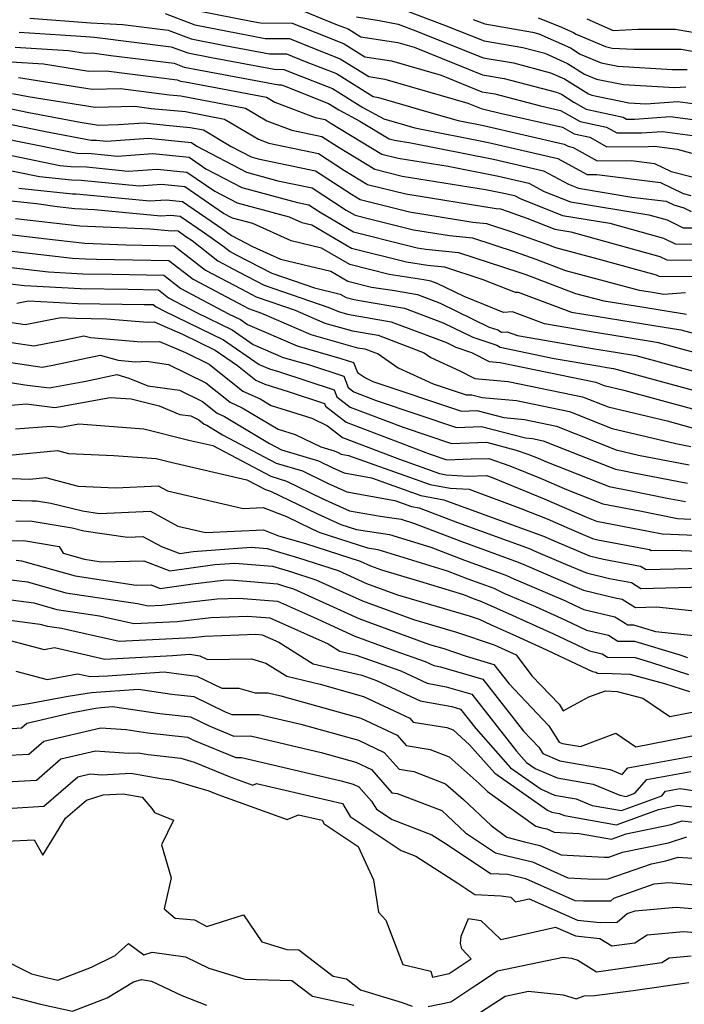
# Model space of a CAD drawing. Extents: x 1802554 to 1810756, y 2830221 to 2835222.
# Drawn here: x 1803419 to 1803522, y 2832568 to 2832721 of the extents above; entities that cross this region are included whole.
import ezdxf

# ---------------------------------------------------------------- set-up
doc = ezdxf.new("R2010")
doc.units = 0

msp = doc.modelspace()

# ---------------------------------------------------------------- linework, layer by layer
at = {"layer": 'Unknown_Line_Type', "color": 0}
for points in [[(1803461.33, 2832722.99, 2460), (1803467.94, 2832720.33, 2460), (1803469.61, 2832719.67, 2460), (1803471.58, 2832718.45, 2460), (1803477.36, 2832717.55, 2460), (1803479.9, 2832716.81, 2460), (1803490.52, 2832712.55, 2460), (1803493.86, 2832711.98, 2460), (1803502.03, 2832709.84, 2460), (1803502.77, 2832709.51, 2460), (1803504.68, 2832708.31, 2460), (1803506.64, 2832707.2, 2460), (1803512.37, 2832705.96, 2460), (1803512.91, 2832705.66, 2460), (1803514.2, 2832705.66, 2460), (1803519.68, 2832706.06, 2460), (1803524.73, 2832705.38, 2460)], [(1803476.54, 2832723.32, 2464), (1803484.61, 2832720.27, 2464), (1803490.75, 2832717.81, 2464), (1803496.79, 2832716.78, 2464), (1803500.17, 2832715.9, 2464), (1803503.71, 2832714.31, 2464), (1803506.35, 2832712.66, 2464), (1803508.21, 2832711.87, 2464), (1803512.4, 2832711.01, 2464), (1803520.34, 2832710.56, 2464), (1803522.1, 2832710.69, 2464)], [(1803420.16, 2832721.36, 2454), (1803429.66, 2832720.64, 2454), (1803434.59, 2832720.36, 2454), (1803441.64, 2832719.48, 2454), (1803445.25, 2832718.12, 2454), (1803450.45, 2832717.1, 2454), (1803457.42, 2832715.79, 2454), (1803460.07, 2832715.78, 2454), (1803462.97, 2832714.62, 2454), (1803467.8, 2832712.72, 2454), (1803473.5, 2832709.16, 2454), (1803474.32, 2832709.03, 2454), (1803481.82, 2832706.84, 2454), (1803486.72, 2832705.43, 2454), (1803490.64, 2832704.65, 2454), (1803496.95, 2832703.19, 2454), (1803503.2, 2832701.78, 2454), (1803503.81, 2832701.44, 2454), (1803504.62, 2832701.26, 2454), (1803508.31, 2832699.19, 2454), (1803513.67, 2832699.21, 2454), (1803517.25, 2832698.77, 2454), (1803519.84, 2832697.52, 2454), (1803523.28, 2832696.6, 2454)], [(1803441.17, 2832722.06, 2456), (1803445.82, 2832720.3, 2456), (1803452.5, 2832718.99, 2456), (1803456.71, 2832718.2, 2456), (1803460.49, 2832718.19, 2456), (1803464.63, 2832716.52, 2456), (1803468.41, 2832715.04, 2456), (1803472.86, 2832712.26, 2456), (1803475.34, 2832711.87, 2456), (1803488.23, 2832708.11, 2456), (1803490.29, 2832707.28, 2456), (1803490.93, 2832707.17, 2456), (1803493.25, 2832706.57, 2456), (1803502.93, 2832704.4, 2456), (1803504.75, 2832703.36, 2456), (1803507.2, 2832702.83, 2456), (1803509.84, 2832701.35, 2456), (1803516.28, 2832701.37, 2456), (1803517.26, 2832701.44, 2456), (1803520.74, 2832700.97, 2456), (1803524.93, 2832699.85, 2456)], [(1803446.38, 2832722.48, 2458), (1803454.55, 2832720.88, 2458), (1803456, 2832720.61, 2458), (1803460.91, 2832720.59, 2458), (1803466.29, 2832718.43, 2458), (1803469.01, 2832717.35, 2458), (1803472.22, 2832715.35, 2458), (1803476.35, 2832714.71, 2458), (1803484.07, 2832712.46, 2458), (1803490.4, 2832709.91, 2458), (1803492.4, 2832709.58, 2458), (1803499.53, 2832707.71, 2458), (1803502.65, 2832707.01, 2458), (1803505.69, 2832705.28, 2458), (1803509.79, 2832704.39, 2458), (1803511.38, 2832703.51, 2458), (1803515.24, 2832703.51, 2458), (1803518.47, 2832703.75, 2458), (1803525.5, 2832702.8, 2458)], [(1803470.94, 2832721.54, 2462), (1803474.46, 2832720.99, 2462), (1803477.41, 2832720.42, 2462), (1803480.14, 2832719.39, 2462), (1803490.63, 2832715.18, 2462), (1803495.33, 2832714.38, 2462), (1803501.1, 2832712.87, 2462), (1803503.24, 2832711.91, 2462), (1803506.98, 2832709.56, 2462), (1803507.49, 2832709.35, 2462), (1803513.26, 2832708.16, 2462), (1803515.89, 2832708.01, 2462), (1803520.89, 2832708.38, 2462), (1803523.95, 2832707.96, 2462)], [(1803499.16, 2832721.41, 2468), (1803502.44, 2832720.1, 2468), (1803504.64, 2832719.11, 2468), (1803505.08, 2832718.84, 2468), (1803509.65, 2832716.92, 2468), (1803510.68, 2832716.7, 2468), (1803514.03, 2832716.52, 2468), (1803521.37, 2832716.5, 2468), (1803525.17, 2832715.84, 2468)], [(1803506.74, 2832721.23, 2470), (1803510.81, 2832719.41, 2470), (1803514.65, 2832719.63, 2470), (1803520.43, 2832719.62, 2470), (1803526.82, 2832718.52, 2470)], [(1803489.08, 2832721.16, 2466), (1803490.86, 2832720.44, 2466), (1803498.26, 2832719.18, 2466), (1803499.24, 2832718.93, 2466), (1803504.18, 2832716.71, 2466), (1803505.71, 2832715.75, 2466), (1803508.93, 2832714.39, 2466), (1803511.54, 2832713.86, 2466), (1803520, 2832713.38, 2466), (1803522.32, 2832713.38, 2466)], [(1803418.52, 2832719.16, 2452), (1803424.91, 2832718.77, 2452), (1803428.84, 2832718.47, 2452), (1803430.23, 2832718.39, 2452), (1803442.11, 2832716.91, 2452), (1803444.69, 2832715.93, 2452), (1803448.4, 2832715.21, 2452), (1803458.13, 2832713.39, 2452), (1803459.65, 2832713.38, 2452), (1803461.32, 2832712.71, 2452), (1803467.2, 2832710.4, 2452), (1803471.92, 2832707.45, 2452), (1803475.17, 2832705.69, 2452), (1803479.97, 2832704.31, 2452), (1803491.43, 2832702.03, 2452), (1803502.21, 2832699.52, 2452), (1803504.97, 2832698.05, 2452), (1803506.78, 2832697.04, 2452), (1803508.26, 2832697.04, 2452), (1803518.16, 2832695.82, 2452), (1803521.72, 2832694.11, 2452), (1803522.88, 2832693.75, 2452)], [(1803417.89, 2832716.85, 2450), (1803426.16, 2832716.33, 2450), (1803428.81, 2832715.92, 2450), (1803429.84, 2832715.94, 2450), (1803432.77, 2832715.56, 2450), (1803442.58, 2832714.34, 2450), (1803444.12, 2832713.75, 2450), (1803446.35, 2832713.32, 2450), (1803458.85, 2832710.98, 2450), (1803459.23, 2832710.98, 2450), (1803459.66, 2832710.81, 2450), (1803466.6, 2832708.08, 2450), (1803468.16, 2832707.1, 2450), (1803471.44, 2832705.32, 2450), (1803475.98, 2832702.57, 2450), (1803476.82, 2832702.37, 2450), (1803479.38, 2832701.95, 2450), (1803492.22, 2832699.4, 2450), (1803499.97, 2832697.59, 2450), (1803503.87, 2832695.53, 2450), (1803505.43, 2832694.9, 2450), (1803513.7, 2832693.54, 2450), (1803519.07, 2832692.88, 2450), (1803520.23, 2832692.33, 2450), (1803521.79, 2832691.85, 2450), (1803522.96, 2832691.27, 2450)], [(1803417.26, 2832714.54, 2448), (1803422.29, 2832714.22, 2448), (1803429.32, 2832713.12, 2448), (1803432.04, 2832713.18, 2448), (1803439.8, 2832712.17, 2448), (1803443.05, 2832711.76, 2448), (1803443.56, 2832711.57, 2448), (1803444.3, 2832711.43, 2448), (1803450.09, 2832710.34, 2448), (1803456.95, 2832709.04, 2448), (1803458.25, 2832708.27, 2448), (1803464.49, 2832705.92, 2448), (1803466.05, 2832705.59, 2448), (1803466.85, 2832705.06, 2448), (1803474.87, 2832700.21, 2448), (1803477.41, 2832699.58, 2448), (1803485.18, 2832698.33, 2448), (1803493.01, 2832696.77, 2448), (1803497.73, 2832695.67, 2448), (1803500.11, 2832694.41, 2448), (1803504.2, 2832692.78, 2448), (1803516.35, 2832690.78, 2448), (1803519.22, 2832689.99, 2448), (1803521.7, 2832688.76, 2448), (1803524.4, 2832688.74, 2448)], [(1803418.41, 2832712.11, 2446), (1803429.82, 2832710.33, 2446), (1803434.25, 2832710.42, 2446), (1803441.85, 2832709.43, 2446), (1803443.64, 2832709.26, 2446), (1803453.69, 2832707.35, 2446), (1803456.97, 2832705.39, 2446), (1803460.9, 2832703.91, 2446), (1803465.54, 2832702.93, 2446), (1803467.95, 2832701.37, 2446), (1803473.75, 2832697.86, 2446), (1803478, 2832696.79, 2446), (1803490.99, 2832694.7, 2446), (1803493.8, 2832694.14, 2446), (1803495.49, 2832693.75, 2446), (1803496.35, 2832693.3, 2446), (1803502.96, 2832690.65, 2446), (1803510.28, 2832689.45, 2446), (1803518.65, 2832687.14, 2446), (1803520.44, 2832686.26, 2446), (1803525.16, 2832686.22, 2446)], [(1803417.44, 2832709.63, 2444), (1803419.9, 2832709.16, 2444), (1803430.33, 2832707.53, 2444), (1803436.45, 2832707.66, 2444), (1803439.02, 2832707.32, 2444), (1803444.35, 2832706.81, 2444), (1803450.43, 2832705.66, 2444), (1803455.68, 2832702.51, 2444), (1803457.32, 2832701.9, 2444), (1803465.04, 2832700.28, 2444), (1803469.04, 2832697.67, 2444), (1803472.64, 2832695.5, 2444), (1803478.59, 2832694.01, 2444), (1803492.64, 2832691.74, 2444), (1803493.29, 2832691.68, 2444), (1803494.49, 2832691.29, 2444), (1803497.4, 2832690.26, 2444), (1803501.73, 2832688.52, 2444), (1803504.22, 2832688.12, 2444), (1803518.08, 2832684.29, 2444), (1803519.18, 2832683.75, 2444), (1803525.92, 2832683.7, 2444)], [(1803415.8, 2832707.54, 2442), (1803420.02, 2832706.69, 2442), (1803427.96, 2832705.18, 2442), (1803430.83, 2832704.73, 2442), (1803433.88, 2832704.8, 2442), (1803437.91, 2832705.08, 2442), (1803441.35, 2832704.72, 2442), (1803445.06, 2832704.37, 2442), (1803447.17, 2832703.97, 2442), (1803451.47, 2832701.39, 2442), (1803454.56, 2832699.78, 2442), (1803455.65, 2832699.48, 2442), (1803464.53, 2832697.62, 2442), (1803470.13, 2832693.98, 2442), (1803471.52, 2832693.14, 2442), (1803479.18, 2832691.22, 2442), (1803489, 2832689.64, 2442), (1803491.12, 2832689.43, 2442), (1803495.05, 2832688.15, 2442), (1803500.34, 2832686.27, 2442), (1803501.85, 2832685.7, 2442), (1803508.42, 2832683.95, 2442), (1803517.52, 2832681.44, 2442), (1803517.92, 2832681.24, 2442), (1803526.68, 2832681.17, 2442)], [(1803415.47, 2832705.19, 2440), (1803422.6, 2832703.75, 2440), (1803429.68, 2832702.4, 2440), (1803430.53, 2832702.38, 2440), (1803432.07, 2832702.23, 2440), (1803438.59, 2832702.68, 2440), (1803445.28, 2832701.99, 2440), (1803446.1, 2832701.43, 2440), (1803453.83, 2832697.4, 2440), (1803458.7, 2832696.08, 2440), (1803464.03, 2832694.96, 2440), (1803469.33, 2832691.52, 2440), (1803470.72, 2832690.7, 2440), (1803472.95, 2832690.14, 2440), (1803479.77, 2832688.44, 2440), (1803485.36, 2832687.54, 2440), (1803488.95, 2832687.18, 2440), (1803495.61, 2832685, 2440), (1803498.79, 2832683.88, 2440), (1803503.41, 2832682.13, 2440), (1803514.87, 2832679.08, 2440), (1803516.62, 2832678.8, 2440), (1803518.68, 2832678.46, 2440), (1803522.04, 2832678.69, 2440)], [(1803415.14, 2832702.84, 2438), (1803425.17, 2832700.81, 2438), (1803427.52, 2832700.36, 2438), (1803429.74, 2832700.29, 2438), (1803433.76, 2832699.9, 2438), (1803439.27, 2832700.29, 2438), (1803444.93, 2832699.71, 2438), (1803447.49, 2832697.94, 2438), (1803453.1, 2832695.02, 2438), (1803461.75, 2832692.68, 2438), (1803463.52, 2832692.31, 2438), (1803465.29, 2832691.16, 2438), (1803470.44, 2832688.14, 2438), (1803478.71, 2832686.06, 2438), (1803480.36, 2832685.65, 2438), (1803481.72, 2832685.43, 2438), (1803486.78, 2832684.93, 2438), (1803496.18, 2832681.86, 2438), (1803497.24, 2832681.49, 2438), (1803504.98, 2832678.56, 2438), (1803509.34, 2832677.4, 2438), (1803515.26, 2832676.45, 2438), (1803522.22, 2832675.31, 2438)], [(1803414.81, 2832700.49, 2436), (1803424.84, 2832698.45, 2436), (1803426.52, 2832698.28, 2436), (1803428.94, 2832698.21, 2436), (1803435.45, 2832697.58, 2436), (1803439.96, 2832697.89, 2436), (1803444.58, 2832697.42, 2436), (1803448.89, 2832694.46, 2436), (1803452.38, 2832692.64, 2436), (1803460.45, 2832690.45, 2436), (1803462.44, 2832689.56, 2436), (1803464, 2832689.19, 2436), (1803470.16, 2832685.58, 2436), (1803478.71, 2832683.44, 2436), (1803481.98, 2832682.94, 2436), (1803484.61, 2832682.67, 2436), (1803490.55, 2832680.74, 2436), (1803495.57, 2832678.73, 2436), (1803496.03, 2832678.75, 2436), (1803504.32, 2832675.66, 2436), (1803506.26, 2832675.33, 2436), (1803513.9, 2832674.1, 2436), (1803521.33, 2832672.88, 2436), (1803523.48, 2832672.3, 2436)], [(1803523.4, 2832669.37, 2434), (1803517.85, 2832670.88, 2434), (1803512.53, 2832671.75, 2434), (1803507.08, 2832672.63, 2434), (1803500.13, 2832673.83, 2434), (1803495.17, 2832675.68, 2434), (1803493.79, 2832675.6, 2434), (1803487.66, 2832678.05, 2434), (1803483.46, 2832680.11, 2434), (1803482.49, 2832680.48, 2434), (1803481.41, 2832680.67, 2434), (1803475.99, 2832681.49, 2434), (1803469.88, 2832683.03, 2434), (1803465.47, 2832685.6, 2434), (1803460.79, 2832686.72, 2434), (1803454.82, 2832689.4, 2434), (1803451.65, 2832690.26, 2434), (1803450.28, 2832690.97, 2434), (1803444.24, 2832695.13, 2434), (1803440.64, 2832695.5, 2434), (1803437.14, 2832695.25, 2434), (1803428.15, 2832696.13, 2434), (1803426.65, 2832696.17, 2434), (1803421.65, 2832696.68, 2434), (1803414.47, 2832698.13, 2434)], [(1803418.47, 2832694.91, 2432), (1803426.79, 2832694.06, 2432), (1803427.36, 2832694.04, 2432), (1803438.83, 2832692.93, 2432), (1803441.33, 2832693.1, 2432), (1803443.89, 2832692.84, 2432), (1803450.16, 2832688.52, 2432), (1803451.51, 2832687.57, 2432), (1803454.77, 2832685.84, 2432), (1803459.13, 2832683.88, 2432), (1803466.94, 2832682.02, 2432), (1803469.59, 2832680.47, 2432), (1803473.28, 2832679.54, 2432), (1803476.54, 2832679.05, 2432), (1803480.43, 2832678.37, 2432), (1803483.94, 2832677.04, 2432), (1803491.57, 2832673.3, 2432), (1803492.88, 2832672.87, 2432), (1803493.45, 2832672.55, 2432), (1803494.32, 2832672.6, 2432), (1803495.93, 2832672, 2432), (1803507.9, 2832669.93, 2432), (1803511.17, 2832669.4, 2432), (1803514.36, 2832668.88, 2432), (1803523.31, 2832666.45, 2432)], [(1803415.28, 2832693.13, 2430), (1803421.21, 2832692.53, 2430), (1803424.38, 2832692.04, 2430), (1803427.17, 2832691.73, 2430), (1803430.2, 2832691.6, 2430), (1803440.52, 2832690.6, 2430), (1803442.01, 2832690.71, 2430), (1803443.54, 2832690.55, 2430), (1803447.29, 2832687.97, 2430), (1803450.16, 2832685.94, 2430), (1803451.31, 2832685.05, 2430), (1803452.23, 2832684.56, 2430), (1803457.76, 2832681.68, 2430), (1803464.38, 2832679.4, 2430), (1803468.41, 2832678.44, 2430), (1803469.31, 2832677.91, 2430), (1803470.57, 2832677.59, 2430), (1803471.68, 2832677.42, 2430), (1803478.38, 2832676.26, 2430), (1803484.41, 2832673.97, 2430), (1803488.98, 2832671.74, 2430), (1803492.72, 2832670.49, 2430), (1803493.26, 2832670.19, 2430), (1803501.63, 2832668.46, 2430), (1803508.72, 2832667.23, 2430), (1803509.81, 2832667.05, 2430), (1803510.87, 2832666.88, 2430), (1803523.23, 2832663.53, 2430)], [(1803417.92, 2832690.18, 2428), (1803427.94, 2832689.06, 2428), (1803438.84, 2832688.6, 2428), (1803442.21, 2832688.28, 2428), (1803442.7, 2832688.31, 2428), (1803443.2, 2832688.26, 2428), (1803444.42, 2832687.42, 2428), (1803445.36, 2832686.76, 2428), (1803449.39, 2832683.62, 2428), (1803452.6, 2832681.9, 2428), (1803456.55, 2832679.85, 2428), (1803466.63, 2832676.38, 2428), (1803468.13, 2832675.73, 2428), (1803469.54, 2832675.33, 2428), (1803476.32, 2832674.15, 2428), (1803484.89, 2832670.91, 2428), (1803486.38, 2832670.18, 2428), (1803488.82, 2832669.36, 2428), (1803491.53, 2832667.98, 2428), (1803493.27, 2832667.82, 2428), (1803508.11, 2832664.74, 2428), (1803509.44, 2832664.22, 2428), (1803512.49, 2832663.5, 2428), (1803523.15, 2832660.6, 2428)], [(1803414.84, 2832687.95, 2426), (1803422.34, 2832687.09, 2426), (1803428.71, 2832686.38, 2426), (1803435.14, 2832686.11, 2426), (1803442.61, 2832685.97, 2426), (1803447.47, 2832682.18, 2426), (1803452.98, 2832679.25, 2426), (1803455.35, 2832678.02, 2426), (1803461.39, 2832675.93, 2426), (1803465.98, 2832673.94, 2426), (1803470.31, 2832672.73, 2426), (1803474.27, 2832672.04, 2426), (1803481.43, 2832669.33, 2426), (1803482.5, 2832668.6, 2426), (1803486.97, 2832666.54, 2426), (1803489.32, 2832665.34, 2426), (1803494.52, 2832664.86, 2426), (1803506.07, 2832662.47, 2426), (1803510.06, 2832660.9, 2426), (1803519.2, 2832658.73, 2426), (1803523.07, 2832657.68, 2426)], [(1803415.6, 2832685.31, 2424), (1803426.79, 2832684.03, 2424), (1803428.79, 2832683.92, 2424), (1803430.5, 2832683.9, 2424), (1803441.78, 2832683.68, 2424), (1803445.54, 2832680.75, 2424), (1803453.35, 2832676.6, 2424), (1803454.14, 2832676.19, 2424), (1803456.16, 2832675.49, 2424), (1803463.83, 2832672.16, 2424), (1803471.07, 2832670.12, 2424), (1803472.21, 2832669.92, 2424), (1803474.28, 2832669.14, 2424), (1803477.4, 2832667, 2424), (1803482.85, 2832664.5, 2424), (1803487.98, 2832662.77, 2424), (1803488.87, 2832662.81, 2424), (1803490.44, 2832662.39, 2424), (1803495.78, 2832661.9, 2424), (1803504.03, 2832660.19, 2424), (1803510.68, 2832657.58, 2424), (1803520.53, 2832655.23, 2424), (1803522.9, 2832654.78, 2424)], [(1803416.35, 2832682.67, 2422), (1803423.06, 2832681.9, 2422), (1803428.4, 2832681.62, 2422), (1803432.97, 2832681.55, 2422), (1803440.96, 2832681.4, 2422), (1803443.62, 2832679.32, 2422), (1803451.05, 2832675.37, 2422), (1803452.89, 2832674.48, 2422), (1803453.99, 2832673.72, 2422), (1803461.68, 2832670.38, 2422), (1803468.49, 2832668.46, 2422), (1803470.48, 2832667.81, 2422), (1803471.07, 2832666.26, 2422), (1803472.31, 2832665.41, 2422), (1803473.46, 2832664.88, 2422), (1803487.22, 2832660.25, 2422), (1803489.62, 2832660.34, 2422), (1803493.83, 2832659.24, 2422), (1803497.03, 2832658.94, 2422), (1803501.99, 2832657.92, 2422), (1803511.3, 2832654.25, 2422), (1803514.75, 2832653.43, 2422), (1803522.63, 2832651.92, 2422)], [(1803417.1, 2832680.03, 2420), (1803419.34, 2832679.77, 2420), (1803428.01, 2832679.31, 2420), (1803435.44, 2832679.2, 2420), (1803440.13, 2832679.11, 2420), (1803441.7, 2832677.89, 2420), (1803446.06, 2832675.57, 2420), (1803451.58, 2832672.9, 2420), (1803454.89, 2832670.61, 2420), (1803459.53, 2832668.6, 2420), (1803463.64, 2832667.44, 2420), (1803468.97, 2832665.68, 2420), (1803469.64, 2832663.93, 2420), (1803470.51, 2832663.25, 2420), (1803473.99, 2832661.93, 2420), (1803486.46, 2832657.73, 2420), (1803490.37, 2832657.88, 2420), (1803497.21, 2832656.08, 2420), (1803498.29, 2832655.98, 2420), (1803499.95, 2832655.64, 2420), (1803505.57, 2832653.43, 2420), (1803511.18, 2832651.22, 2420), (1803512.25, 2832651.02, 2420), (1803514.03, 2832650.66, 2420), (1803522.36, 2832649.05, 2420)], [(1803418.14, 2832677.05, 2418), (1803419.97, 2832677.41, 2418), (1803427.62, 2832677, 2418), (1803437.91, 2832676.85, 2418), (1803439.31, 2832676.82, 2418), (1803439.78, 2832676.46, 2418), (1803441.08, 2832675.77, 2418), (1803450.28, 2832671.32, 2418), (1803455.79, 2832667.5, 2418), (1803457.38, 2832666.82, 2418), (1803458.78, 2832666.42, 2418), (1803467.47, 2832663.56, 2418), (1803467.87, 2832662.49, 2418), (1803469.92, 2832660.89, 2418), (1803478.18, 2832657.74, 2418), (1803485.7, 2832655.21, 2418), (1803491.11, 2832655.42, 2418), (1803495.76, 2832654.2, 2418), (1803497.55, 2832653.59, 2418), (1803499.15, 2832652.93, 2418), (1803500.46, 2832652.36, 2418), (1803510.2, 2832648.53, 2418), (1803513.61, 2832647.88, 2418), (1803519.23, 2832646.74, 2418), (1803522.08, 2832646.19, 2418)], [(1803417.37, 2832674.04, 2416), (1803419.45, 2832673.73, 2416), (1803424.95, 2832674.81, 2416), (1803427.23, 2832674.69, 2416), (1803432.12, 2832674.62, 2416), (1803438.42, 2832674.08, 2416), (1803439.46, 2832674.12, 2416), (1803443.86, 2832672.21, 2416), (1803448.97, 2832669.74, 2416), (1803452.43, 2832667.34, 2416), (1803455.29, 2832665.07, 2416), (1803456.68, 2832664.43, 2416), (1803460.3, 2832663.3, 2416), (1803465.96, 2832661.44, 2416), (1803466.11, 2832661.05, 2416), (1803469.34, 2832658.53, 2416), (1803482.37, 2832653.56, 2416), (1803484.94, 2832652.69, 2416), (1803488.76, 2832652.84, 2416), (1803491.48, 2832652.89, 2416), (1803494.78, 2832651.76, 2416), (1803499.61, 2832649.78, 2416), (1803503.56, 2832648.07, 2416), (1803509.23, 2832645.84, 2416), (1803514.96, 2832644.75, 2416), (1803520.8, 2832643.56, 2416), (1803522.87, 2832643.48, 2416)], [(1803417.29, 2832670.92, 2414), (1803420.77, 2832670.4, 2414), (1803425.86, 2832671.41, 2414), (1803428.55, 2832671.97, 2414), (1803429.56, 2832671.69, 2414), (1803437.48, 2832671.01, 2414), (1803440.32, 2832671.1, 2414), (1803444.36, 2832669.36, 2414), (1803448.03, 2832667.54, 2414), (1803453.28, 2832663.37, 2414), (1803455.93, 2832662.15, 2414), (1803457.65, 2832661.11, 2414), (1803463.98, 2832659.15, 2414), (1803466.43, 2832657.98, 2414), (1803468.76, 2832656.16, 2414), (1803477.59, 2832652.79, 2414), (1803483.85, 2832650.56, 2414), (1803484.85, 2832650.37, 2414), (1803488.28, 2832650.17, 2414), (1803491.15, 2832650.23, 2414), (1803492.01, 2832649.93, 2414), (1803500.07, 2832646.64, 2414), (1803506.66, 2832643.78, 2414), (1803508.25, 2832643.15, 2414), (1803516.32, 2832641.62, 2414), (1803518.44, 2832641.18, 2414), (1803524.8, 2832640.94, 2414)], [(1803417.21, 2832667.81, 2412), (1803422.08, 2832667.08, 2412), (1803423.74, 2832667.41, 2412), (1803431.11, 2832668.96, 2412), (1803433.88, 2832668.17, 2412), (1803436.54, 2832667.94, 2412), (1803438.28, 2832668, 2412), (1803441.69, 2832667.53, 2412), (1803447.5, 2832664.65, 2412), (1803451.27, 2832661.66, 2412), (1803453.17, 2832660.79, 2412), (1803458.73, 2832657.46, 2412), (1803461.37, 2832656.64, 2412), (1803465.39, 2832654.72, 2412), (1803467.48, 2832654.09, 2412), (1803468.09, 2832653.8, 2412), (1803468.55, 2832653.59, 2412), (1803469.7, 2832653.38, 2412), (1803482.39, 2832648.86, 2412), (1803485.47, 2832648.28, 2412), (1803488.42, 2832648.11, 2412), (1803496.49, 2832645.14, 2412), (1803500.54, 2832643.49, 2412), (1803503.99, 2832641.99, 2412), (1803507.59, 2832640.46, 2412), (1803508.42, 2832640.26, 2412), (1803516.48, 2832638.73, 2412), (1803516.74, 2832638.57, 2412), (1803520.02, 2832638.66, 2412), (1803526.74, 2832638.4, 2412)], [(1803417.14, 2832664.7, 2410), (1803419.4, 2832664.36, 2410), (1803423.18, 2832663.89, 2410), (1803428.84, 2832664.92, 2410), (1803433.68, 2832665.94, 2410), (1803435.55, 2832665.4, 2410), (1803438.51, 2832664.19, 2410), (1803443.44, 2832663.51, 2410), (1803446.97, 2832661.77, 2410), (1803449.25, 2832659.96, 2410), (1803450.4, 2832659.43, 2410), (1803457.42, 2832655.23, 2410), (1803459.26, 2832654.25, 2410), (1803465, 2832652.52, 2410), (1803467.26, 2832651.43, 2410), (1803468.99, 2832650.65, 2410), (1803473.28, 2832649.88, 2410), (1803480.94, 2832647.15, 2410), (1803484.48, 2832646.49, 2410), (1803486.06, 2832645.88, 2410), (1803499.83, 2832640.89, 2410), (1803500.01, 2832640.81, 2410), (1803501.65, 2832640.1, 2410), (1803507.12, 2832637.78, 2410), (1803509.33, 2832637.26, 2410), (1803515.07, 2832636.16, 2410), (1803515.93, 2832635.63, 2410), (1803526.84, 2832635.92, 2410)], [(1803414.88, 2832661, 2408), (1803419.61, 2832661.37, 2408), (1803424.06, 2832660.82, 2408), (1803432.66, 2832662.39, 2408), (1803435.93, 2832662.15, 2408), (1803440.25, 2832661.06, 2408), (1803443.47, 2832659.73, 2408), (1803445.2, 2832659.5, 2408), (1803446.44, 2832658.89, 2408), (1803447.24, 2832658.25, 2408), (1803447.64, 2832658.07, 2408), (1803450.1, 2832656.59, 2408), (1803458.43, 2832652.18, 2408), (1803462.52, 2832650.95, 2408), (1803466.44, 2832649.06, 2408), (1803469.42, 2832647.71, 2408), (1803476.86, 2832646.38, 2408), (1803479.48, 2832645.45, 2408), (1803480.69, 2832645.22, 2408), (1803486.61, 2832642.95, 2408), (1803497.94, 2832638.85, 2408), (1803498.46, 2832638.6, 2408), (1803503.42, 2832636.47, 2408), (1803506.66, 2832635.1, 2408), (1803510.23, 2832634.25, 2408), (1803513.65, 2832633.59, 2408), (1803515.11, 2832632.69, 2408), (1803524.85, 2832632.95, 2408)], [(1803417.95, 2832657.49, 2406), (1803423.48, 2832657.93, 2406), (1803424.95, 2832657.75, 2406), (1803427.78, 2832658.27, 2406), (1803437.86, 2832657.52, 2406), (1803444.87, 2832655.75, 2406), (1803448.58, 2832654.89, 2406), (1803457.6, 2832650.12, 2406), (1803460.04, 2832649.38, 2406), (1803465.61, 2832646.69, 2406), (1803469.86, 2832644.78, 2406), (1803474.58, 2832643.93, 2406), (1803477.85, 2832643.44, 2406), (1803479.94, 2832642.79, 2406), (1803487.16, 2832640.03, 2406), (1803496.04, 2832636.8, 2406), (1803496.92, 2832636.4, 2406), (1803505.2, 2832632.84, 2406), (1803506.2, 2832632.41, 2406), (1803511.14, 2832631.24, 2406), (1803512.24, 2832631.03, 2406), (1803514.3, 2832629.74, 2406), (1803517.57, 2832629.83, 2406), (1803525.95, 2832628.97, 2406)], [(1803416.95, 2832653.39, 2404), (1803424.44, 2832654.12, 2404), (1803426.15, 2832653.66, 2404), (1803433.2, 2832653.38, 2404), (1803439.78, 2832652.89, 2404), (1803442.08, 2832652.31, 2404), (1803453.87, 2832649.59, 2404), (1803456.77, 2832648.05, 2404), (1803457.56, 2832647.82, 2404), (1803464.78, 2832644.32, 2404), (1803468.51, 2832642.65, 2404), (1803470.92, 2832641.87, 2404), (1803476.04, 2832641.09, 2404), (1803482.47, 2832639.1, 2404), (1803487.7, 2832637.1, 2404), (1803494.15, 2832634.76, 2404), (1803495.38, 2832634.19, 2404), (1803503.4, 2832630.74, 2404), (1803505.02, 2832630.01, 2404), (1803506.24, 2832629.44, 2404), (1803511.06, 2832628.3, 2404), (1803513.11, 2832627.02, 2404), (1803513.96, 2832627.01, 2404), (1803517.38, 2832625.98, 2404), (1803523.83, 2832625.31, 2404)], [(1803408.95, 2832650.07, 2402), (1803420.14, 2832649.69, 2402), (1803422.61, 2832649.93, 2402), (1803427.66, 2832648.57, 2402), (1803433.52, 2832648.34, 2402), (1803440.11, 2832648.62, 2402), (1803441.55, 2832647.84, 2402), (1803453.3, 2832645.12, 2402), (1803456.4, 2832645.26, 2402), (1803460.03, 2832643.85, 2402), (1803463.96, 2832641.96, 2402), (1803465.21, 2832641.39, 2402), (1803472.65, 2832638.99, 2402), (1803474.23, 2832638.75, 2402), (1803485, 2832635.42, 2402), (1803488.25, 2832634.17, 2402), (1803492.26, 2832632.72, 2402), (1803493.84, 2832631.98, 2402), (1803498.75, 2832629.87, 2402), (1803503.28, 2832627.83, 2402), (1803506.69, 2832626.22, 2402), (1803510.08, 2832625.42, 2402), (1803511.53, 2832624.52, 2402), (1803514.11, 2832624.48, 2402), (1803521.04, 2832622.4, 2402), (1803522.38, 2832621.96, 2402)], [(1803409.94, 2832646.64, 2400), (1803420.46, 2832646.29, 2400), (1803421.2, 2832646.31, 2400), (1803423.41, 2832645.93, 2400), (1803428.35, 2832644.74, 2400), (1803430.97, 2832644.36, 2400), (1803438.92, 2832644.7, 2400), (1803443.17, 2832642.39, 2400), (1803447.44, 2832641.41, 2400), (1803456.45, 2832641.81, 2400), (1803458.8, 2832640.89, 2400), (1803463, 2832639.67, 2400), (1803471.51, 2832636.91, 2400), (1803473.09, 2832636.2, 2400), (1803474.8, 2832635.57, 2400), (1803480.73, 2832633.84, 2400), (1803487.53, 2832631.73, 2400), (1803488.8, 2832631.24, 2400), (1803490.36, 2832630.68, 2400), (1803492.3, 2832629.78, 2400), (1803494.09, 2832629.01, 2400), (1803501.54, 2832625.66, 2400), (1803507.15, 2832623.01, 2400), (1803509.11, 2832622.55, 2400), (1803509.94, 2832622.03, 2400), (1803514.25, 2832621.95, 2400), (1803516.64, 2832621.23, 2400), (1803522.53, 2832619.31, 2400)], [(1803418, 2832643.17, 2398), (1803420.2, 2832643.22, 2398), (1803426.76, 2832642.09, 2398), (1803428.55, 2832641.66, 2398), (1803435.36, 2832640.68, 2398), (1803437.74, 2832640.79, 2398), (1803440.64, 2832639.2, 2398), (1803443.45, 2832638.12, 2398), (1803445.55, 2832638.42, 2398), (1803454.55, 2832639.1, 2398), (1803457.06, 2832638.89, 2398), (1803461.92, 2832637.47, 2398), (1803468.06, 2832635.48, 2398), (1803472.48, 2832633.47, 2398), (1803477.29, 2832631.71, 2398), (1803488.44, 2832628.45, 2398), (1803489.99, 2832627.93, 2398), (1803491.84, 2832627.06, 2398), (1803495.13, 2832625.58, 2398), (1803499.8, 2832623.48, 2398), (1803507.6, 2832619.8, 2398), (1803508.14, 2832619.67, 2398), (1803508.36, 2832619.53, 2398), (1803510.66, 2832619.49, 2398), (1803513.41, 2832619.35, 2398), (1803518.81, 2832617.92, 2398), (1803522.67, 2832616.67, 2398)], [(1803416.86, 2832640.08, 2396), (1803419.2, 2832640.13, 2396), (1803424.72, 2832639.19, 2396), (1803425.34, 2832638.15, 2396), (1803428.63, 2832637.22, 2396), (1803431.23, 2832636.83, 2396), (1803437.87, 2832636.97, 2396), (1803441.93, 2832635.41, 2396), (1803448.91, 2832636.41, 2396), (1803452.01, 2832636.64, 2396), (1803457.86, 2832636.14, 2396), (1803460.84, 2832635.27, 2396), (1803464.61, 2832634.05, 2396), (1803471.88, 2832630.74, 2396), (1803479.78, 2832627.84, 2396), (1803486.46, 2832625.89, 2396), (1803492.32, 2832623.91, 2396), (1803492.87, 2832623.66, 2396), (1803495.74, 2832622.36, 2396), (1803498.2, 2832619.13, 2396), (1803502.4, 2832614.68, 2396), (1803503.04, 2832613.67, 2396), (1803507.03, 2832615.85, 2396), (1803509.6, 2832616.77, 2396), (1803511.46, 2832616.68, 2396), (1803515.45, 2832615.62, 2396), (1803519.64, 2832612.81, 2396), (1803523.34, 2832613.53, 2396)], [(1803418.01, 2832637.09, 2394), (1803418.84, 2832636.99, 2394), (1803427.19, 2832634.63, 2394), (1803436.66, 2832633.19, 2394), (1803438.99, 2832633.24, 2394), (1803440.41, 2832632.7, 2394), (1803445.49, 2832633.42, 2394), (1803450.22, 2832633.97, 2394), (1803451.31, 2832634.01, 2394), (1803454.44, 2832633.75, 2394), (1803458.65, 2832633.39, 2394), (1803459.76, 2832633.07, 2394), (1803461.16, 2832632.62, 2394), (1803471.28, 2832628.01, 2394), (1803482.27, 2832623.98, 2394), (1803484.48, 2832623.34, 2394), (1803487.99, 2832622.15, 2394), (1803492.28, 2832620.89, 2394), (1803494.62, 2832617.92, 2394), (1803500.83, 2832611.35, 2394), (1803502.44, 2832608.79, 2394), (1803502.94, 2832608.58, 2394), (1803505.72, 2832608.1, 2394), (1803511.24, 2832610.18, 2394), (1803514.36, 2832608.08, 2394), (1803524.37, 2832610.05, 2394)], [(1803416.4, 2832634.15, 2392), (1803419.8, 2832633.71, 2392), (1803425.76, 2832632.03, 2392), (1803436.88, 2832630.35, 2392), (1803438.55, 2832629.97, 2392), (1803440.69, 2832630.07, 2392), (1803449.26, 2832631.07, 2392), (1803452.64, 2832631.2, 2392), (1803458.64, 2832630.7, 2392), (1803464.22, 2832628.22, 2392), (1803470.68, 2832625.28, 2392), (1803476.87, 2832623.01, 2392), (1803481.59, 2832621.33, 2392), (1803482.96, 2832620.69, 2392), (1803483.96, 2832620.51, 2392), (1803490.55, 2832618.57, 2392), (1803496.9, 2832610.51, 2392), (1803499.25, 2832608.02, 2392), (1803499.86, 2832607.05, 2392), (1803502.53, 2832605.91, 2392), (1803510.37, 2832604.55, 2392), (1803512.23, 2832603.77, 2392), (1803513.11, 2832604.78, 2392), (1803524.51, 2832606.86, 2392)], [(1803414.79, 2832631.21, 2390), (1803420.76, 2832630.44, 2390), (1803424.33, 2832629.43, 2390), (1803430.98, 2832628.42, 2390), (1803436.3, 2832627.22, 2390), (1803443.07, 2832627.56, 2390), (1803448.29, 2832628.17, 2390), (1803453.97, 2832628.39, 2390), (1803457.47, 2832628.1, 2390), (1803466.51, 2832624.07, 2390), (1803468.31, 2832622.94, 2390), (1803470.85, 2832622.34, 2390), (1803477.82, 2832619.87, 2390), (1803481.9, 2832617.96, 2390), (1803484.86, 2832617.42, 2390), (1803488.83, 2832616.25, 2390), (1803495.81, 2832607.38, 2390), (1803497.33, 2832605.66, 2390), (1803498.67, 2832604.72, 2390), (1803502.12, 2832603.25, 2390), (1803507.72, 2832602.28, 2390), (1803511.87, 2832600.54, 2390), (1803512.85, 2832600.36, 2390), (1803514.2, 2832600.86, 2390), (1803516.04, 2832602.97, 2390), (1803522.87, 2832604.22, 2390)], [(1803413.18, 2832628.26, 2388), (1803421.72, 2832627.16, 2388), (1803422.89, 2832626.83, 2388), (1803425.08, 2832626.5, 2388), (1803434.05, 2832624.47, 2388), (1803445.45, 2832625.05, 2388), (1803447.33, 2832625.27, 2388), (1803455.3, 2832625.58, 2388), (1803456.29, 2832625.5, 2388), (1803458.85, 2832624.36, 2388), (1803464.2, 2832620.99, 2388), (1803471.78, 2832619.21, 2388), (1803474.04, 2832618.4, 2388), (1803480.84, 2832615.24, 2388), (1803485.76, 2832614.33, 2388), (1803487.1, 2832613.93, 2388), (1803489.46, 2832610.94, 2388), (1803494.88, 2832604.81, 2388), (1803499.64, 2832601.47, 2388), (1803501.71, 2832600.58, 2388), (1803505.07, 2832600, 2388), (1803507.55, 2832598.96, 2388), (1803512.09, 2832598.15, 2388), (1803518.36, 2832600.47, 2388), (1803518.97, 2832601.17, 2388), (1803521.23, 2832601.58, 2388), (1803526.8, 2832600.73, 2388)], [(1803416.89, 2832624.64, 2386), (1803422.41, 2832623.19, 2386), (1803424, 2832623.49, 2386), (1803431.8, 2832621.72, 2386), (1803442.35, 2832622.26, 2386), (1803445.03, 2832622.45, 2386), (1803445.97, 2832622.31, 2386), (1803446.58, 2832622.24, 2386), (1803447.78, 2832621.66, 2386), (1803454.63, 2832621.73, 2386), (1803456.85, 2832621.08, 2386), (1803460.09, 2832619.03, 2386), (1803465.28, 2832617.82, 2386), (1803472.02, 2832615.92, 2386), (1803479.21, 2832612.55, 2386), (1803479.75, 2832611.93, 2386), (1803484.96, 2832611.07, 2386), (1803485.93, 2832610.7, 2386), (1803488.51, 2832608.39, 2386), (1803492.43, 2832603.97, 2386), (1803500.62, 2832598.21, 2386), (1803501.3, 2832597.92, 2386), (1803502.41, 2832597.73, 2386), (1803503.24, 2832597.38, 2386), (1803511.34, 2832595.93, 2386), (1803517.88, 2832598.35, 2386), (1803520.21, 2832598.84, 2386), (1803520.79, 2832599.02, 2386), (1803530.38, 2832597.93, 2386)], [(1803418, 2832619.82, 2384), (1803422.85, 2832618.55, 2384), (1803427.55, 2832619.43, 2384), (1803429.55, 2832618.98, 2384), (1803432.25, 2832619.11, 2384), (1803441.03, 2832619.74, 2384), (1803444.11, 2832619.3, 2384), (1803446.1, 2832619.07, 2384), (1803450.02, 2832617.17, 2384), (1803452.66, 2832617.19, 2384), (1803455.16, 2832616.46, 2384), (1803457.18, 2832616.46, 2384), (1803459.17, 2832616, 2384), (1803471.62, 2832612.51, 2384), (1803477.23, 2832609.88, 2384), (1803478.65, 2832608.26, 2384), (1803482.39, 2832607.65, 2384), (1803485.35, 2832606.52, 2384), (1803489.98, 2832602.37, 2384), (1803491.31, 2832601.12, 2384), (1803498.82, 2832595.74, 2384), (1803499.73, 2832595.5, 2384), (1803500.53, 2832595.3, 2384), (1803501.64, 2832594.81, 2384), (1803505.53, 2832594.62, 2384), (1803510.58, 2832593.71, 2384), (1803512.85, 2832594.55, 2384), (1803519.81, 2832596, 2384), (1803521.53, 2832596.55, 2384), (1803527.45, 2832595.88, 2384)], [(1803415.84, 2832614.16, 2382), (1803420, 2832614.8, 2382), (1803426.1, 2832615.94, 2382), (1803429.75, 2832616.51, 2382), (1803437.02, 2832617.03, 2382), (1803442.25, 2832616.28, 2382), (1803445.62, 2832615.9, 2382), (1803450.5, 2832613.53, 2382), (1803451.54, 2832613.1, 2382), (1803455.81, 2832613.11, 2382), (1803462.3, 2832611.6, 2382), (1803471.23, 2832609.1, 2382), (1803475.24, 2832607.21, 2382), (1803477.54, 2832604.6, 2382), (1803479.82, 2832604.23, 2382), (1803484.77, 2832602.34, 2382), (1803487.53, 2832599.86, 2382), (1803491.83, 2832595.83, 2382), (1803494.31, 2832594.05, 2382), (1803497.03, 2832593.31, 2382), (1803499.41, 2832592.74, 2382), (1803502.71, 2832591.26, 2382), (1803509.43, 2832590.94, 2382), (1803510.14, 2832590.94, 2382), (1803512.29, 2832591.69, 2382), (1803519.4, 2832593.16, 2382), (1803522.27, 2832594.09, 2382)], [(1803417.43, 2832610.93, 2380), (1803418.85, 2832611.02, 2380), (1803419.68, 2832611.73, 2380), (1803426.79, 2832613.39, 2380), (1803430.37, 2832614.06, 2380), (1803431.26, 2832614.2, 2380), (1803433.02, 2832614.33, 2380), (1803440.38, 2832613.27, 2380), (1803445.13, 2832612.73, 2380), (1803448.04, 2832611.32, 2380), (1803451.85, 2832609.75, 2380), (1803454.43, 2832609.76, 2380), (1803465.43, 2832607.2, 2380), (1803470.83, 2832605.68, 2380), (1803473.26, 2832604.54, 2380), (1803476.44, 2832600.94, 2380), (1803477.24, 2832600.8, 2380), (1803484.19, 2832598.16, 2380), (1803485.08, 2832597.35, 2380), (1803487.89, 2832594.72, 2380), (1803492.54, 2832591.61, 2380), (1803494.33, 2832591.13, 2380), (1803498.29, 2832590.18, 2380), (1803503.78, 2832587.72, 2380), (1803507.83, 2832587.52, 2380), (1803510.04, 2832587.53, 2380), (1803516.79, 2832589.87, 2380), (1803518.99, 2832590.33, 2380), (1803520.9, 2832590.94, 2380), (1803526.14, 2832590.54, 2380)], [(1803416.02, 2832606.71, 2378), (1803420.01, 2832606.95, 2378), (1803422.32, 2832608.96, 2378), (1803431.18, 2832611.03, 2378), (1803435.13, 2832610.74, 2378), (1803438.52, 2832610.25, 2378), (1803444.65, 2832609.56, 2378), (1803445.57, 2832609.11, 2378), (1803452.16, 2832606.41, 2378), (1803453.05, 2832606.41, 2378), (1803468.56, 2832602.79, 2378), (1803470.43, 2832602.27, 2378), (1803471.27, 2832601.87, 2378), (1803473.25, 2832599.63, 2378), (1803474.01, 2832598.4, 2378), (1803476.47, 2832596.75, 2378), (1803482.62, 2832594.41, 2378), (1803484.86, 2832592.97, 2378), (1803491.75, 2832588.4, 2378), (1803494.45, 2832588.27, 2378), (1803497.17, 2832587.61, 2378), (1803504.85, 2832584.18, 2378), (1803506.22, 2832584.11, 2378), (1803507.85, 2832584.11, 2378), (1803510.44, 2832584.15, 2378), (1803510.92, 2832584.56, 2378), (1803517.19, 2832586.76, 2378), (1803519.45, 2832586.96, 2378), (1803530.57, 2832586.02, 2378)], [(1803414.61, 2832602.5, 2376), (1803421.17, 2832602.89, 2376), (1803424.97, 2832606.19, 2376), (1803430.35, 2832607.45, 2376), (1803435.5, 2832607.07, 2376), (1803437.01, 2832607.15, 2376), (1803438.57, 2832606.87, 2376), (1803443.65, 2832606.29, 2376), (1803445.68, 2832605.69, 2376), (1803451.38, 2832603.36, 2376), (1803454.83, 2832602.11, 2376), (1803455.38, 2832602.35, 2376), (1803468.74, 2832599.24, 2376), (1803469.96, 2832597.25, 2376), (1803477.89, 2832591.93, 2376), (1803480.15, 2832591.07, 2376), (1803486.69, 2832586.86, 2376), (1803489.3, 2832585.13, 2376), (1803493.42, 2832584.92, 2376), (1803494.9, 2832584.7, 2376), (1803495.12, 2832584.49, 2376), (1803495.66, 2832583.97, 2376), (1803497.75, 2832584.44, 2376), (1803505.25, 2832581.15, 2376), (1803508.77, 2832580.78, 2376), (1803511.45, 2832580.82, 2376), (1803512.99, 2832582.15, 2376), (1803514.25, 2832582.59, 2376), (1803520.61, 2832583.16, 2376), (1803529.25, 2832582.43, 2376)], [(1803413.21, 2832598.28, 2374), (1803422.34, 2832598.83, 2374), (1803427.61, 2832603.42, 2374), (1803429.52, 2832603.87, 2374), (1803431.35, 2832603.74, 2374), (1803435.83, 2832603.97, 2374), (1803440.5, 2832603.14, 2374), (1803442.18, 2832602.95, 2374), (1803448, 2832601.24, 2374), (1803449.39, 2832600.67, 2374), (1803460.16, 2832596.76, 2374), (1803461.9, 2832597.51, 2374), (1803465.58, 2832596.65, 2374), (1803465.92, 2832596.11, 2374), (1803471.19, 2832592.56, 2374), (1803473.58, 2832587.42, 2374), (1803474.33, 2832582.39, 2374), (1803475.51, 2832581.15, 2374), (1803478.12, 2832574.21, 2374), (1803482.47, 2832573.2, 2374), (1803482.75, 2832572.27, 2374), (1803485.32, 2832572.81, 2374), (1803488.74, 2832575.11, 2374), (1803487.31, 2832576.69, 2374), (1803487.07, 2832577.5, 2374), (1803487.17, 2832578.66, 2374), (1803488.34, 2832581.36, 2374), (1803490.26, 2832581.06, 2374), (1803491.14, 2832580.22, 2374), (1803493.37, 2832578.11, 2374), (1803501.87, 2832580.03, 2374), (1803504.94, 2832578.68, 2374), (1803508.73, 2832578.28, 2374), (1803510.61, 2832577.12, 2374), (1803514.2, 2832577.62, 2374), (1803516.08, 2832578.85, 2374), (1803521.76, 2832579.37, 2374), (1803527.94, 2832578.84, 2374)], [(1803415.34, 2832593.35, 2372), (1803420.82, 2832593.63, 2372), (1803422.18, 2832591.23, 2372), (1803425.71, 2832596.96, 2372), (1803428.96, 2832599.76, 2372), (1803431.55, 2832600.62, 2372), (1803434.66, 2832600.78, 2372), (1803437.63, 2832600.25, 2372), (1803439.12, 2832598.49, 2372), (1803439.53, 2832597.84, 2372), (1803442.49, 2832596.65, 2372), (1803440.63, 2832592.85, 2372), (1803442.12, 2832587.69, 2372), (1803441.02, 2832582.9, 2372), (1803442.76, 2832581.43, 2372), (1803445.76, 2832581.19, 2372), (1803447.69, 2832580.13, 2372), (1803453.36, 2832581.95, 2372), (1803456.21, 2832577.77, 2372), (1803460.1, 2832576.58, 2372), (1803461.94, 2832576.53, 2372), (1803467.28, 2832572.43, 2372), (1803469.35, 2832571.98, 2372), (1803471.57, 2832570.27, 2372), (1803478.03, 2832568.32, 2372), (1803479.6, 2832567.78, 2372)], [(1803371.25, 2832566.92, 2368), (1803373.3, 2832570.36, 2368), (1803374.26, 2832572.75, 2368), (1803379.41, 2832578.86, 2368), (1803381.95, 2832578.84, 2368), (1803387.36, 2832578.05, 2368), (1803390.66, 2832576.44, 2368), (1803393.46, 2832579.85, 2368), (1803397.94, 2832581.22, 2368), (1803400.22, 2832581.11, 2368), (1803403.46, 2832581.03, 2368), (1803408.36, 2832575.63, 2368), (1803410.1, 2832571.25, 2368), (1803413.62, 2832570.65, 2368), (1803415.39, 2832569.75, 2368), (1803421.82, 2832568.07, 2368), (1803426.81, 2832566.97, 2368), (1803432.16, 2832569.06, 2368), (1803436.29, 2832571.54, 2368), (1803437.49, 2832571.88, 2368), (1803439.08, 2832571.66, 2368), (1803443.76, 2832569.41, 2368), (1803447.62, 2832567.89, 2368)], [(1803415.15, 2832575.45, 2370), (1803420.39, 2832572.8, 2370), (1803422.71, 2832572.19, 2370), (1803424.51, 2832571.79, 2370), (1803429.72, 2832573.83, 2370), (1803433.41, 2832575.61, 2370), (1803435.49, 2832577.49, 2370), (1803437.87, 2832575.75, 2370), (1803439.19, 2832576.13, 2370), (1803444.36, 2832575.4, 2370), (1803447.99, 2832573.66, 2370), (1803453.57, 2832571.94, 2370), (1803460.88, 2832571.77, 2370), (1803464.07, 2832569.32, 2370), (1803470.53, 2832567.91, 2370)], [(1803482.04, 2832567.69, 2372), (1803485.61, 2832568.45, 2372), (1803489.46, 2832571.04, 2372), (1803492.83, 2832573.24, 2372), (1803503.07, 2832575.35, 2372), (1803504.34, 2832575.22, 2372), (1803505.35, 2832574.91, 2372), (1803508.25, 2832573.11, 2372), (1803518.38, 2832574.52, 2372), (1803519.51, 2832575.26, 2372), (1803522.92, 2832575.57, 2372)], [(1803489.16, 2832566.17, 2370), (1803494.01, 2832569.33, 2370), (1803497.65, 2832570.08, 2370), (1803503.05, 2832569.53, 2370), (1803505.04, 2832568.91, 2370), (1803506.32, 2832569.36, 2370), (1803507.91, 2832569.43, 2370), (1803513.9, 2832570.21, 2370), (1803522.57, 2832571.42, 2370)]]:
    msp.add_polyline3d(points, dxfattribs=at)

doc.saveas('drawing.dxf')
